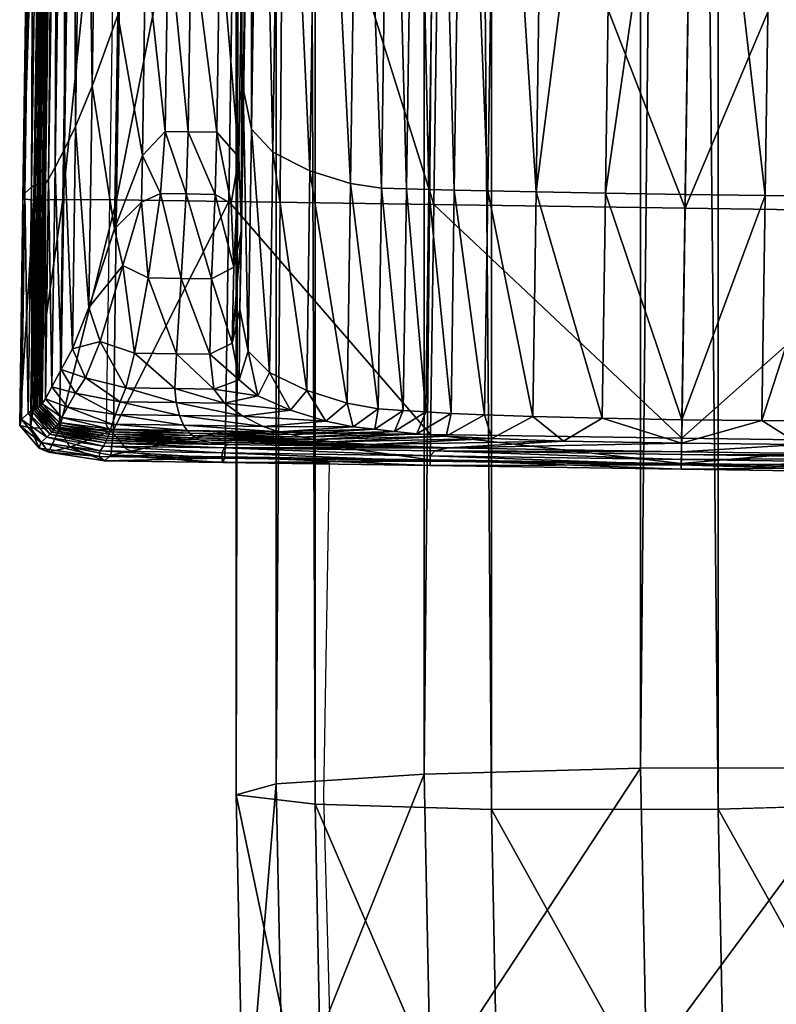
# Model space of a CAD drawing. Units: metres. Extents: x -7.605 to -6.868, y 1.72 to 2.384.
# Drawn here: x -7.543 to -7.534, y 1.784 to 1.796 of the extents above; entities that cross this region are included whole.
import ezdxf

# ---------------------------------------------------------------- set-up
doc = ezdxf.new("R2010")
doc.units = ezdxf.units.M
doc.header["$MEASUREMENT"] = 0
for name, color, linetype in [('72_PROFIM_CHICLOUNGE_D2_ANY', 2, 'Continuous'), ('72_PROFIM_CHICLOUNGE_D3_CH_CZARNY', 7, 'Continuous'), ('72_PROFIM_CHICLOUNGE_D3_CH_KSTEL', 7, 'Continuous'), ('72_PROFIM_INSERT', 7, 'Continuous')]:
    doc.layers.add(name, color=color, linetype=linetype)

# ---------------------------------------------------------------- blocks, each defined once
blk = doc.blocks.new('72_PROFIM_CHICLOUNGE_D2_P')
at = {"layer": '72_PROFIM_CHICLOUNGE_D2_ANY'}
for p, q in [((-0.3051, -0.220583), (-0.305685, -0.260707)), ((-0.305685, -0.260707), (-0.305437, -0.260992)), ((-0.305437, -0.260992), (-0.305313, -0.261043)), ((-0.305313, -0.261043), (-0.304616, -0.261152)), ((-0.304616, -0.261152), (-0.302925, -0.261167)), ((-0.302925, -0.261167), (-0.302995, -0.265286)), ((-0.302995, -0.265286), (-0.302874, -0.269725))]:
    blk.add_line(p, q, dxfattribs=at)
blk = doc.blocks.new('72profim_chiclounge2D9AD7CA4793E4F3EB651A7773EC8AE51')
blk.add_blockref('72_PROFIM_CHICLOUNGE_D2_P', (0, 0))
blk = doc.blocks.new('72PROFIM_CHICLOUNGE_D3_KSTEL_P')
mesh = blk.add_polyface()
corners = [(-0.30092, -0.265452, 0.005471), (-0.30092, 0.011779, 0.005471), (-0.303101, 0.011779, 0.007301), (-0.303101, -0.265388, 0.007301), (-0.298116, -0.265448, 0.004977), (-0.298116, 0.011779, 0.004977), (-0.295441, -0.265376, 0.005952), (-0.295441, 0.011779, 0.005952), (-0.293611, -0.265255, 0.008133), (-0.293611, 0.011779, 0.008133), (-0.293117, -0.265119, 0.010937), (-0.293117, 0.011779, 0.010937), (-0.294092, -0.265003, 0.013612), (-0.294092, 0.011779, 0.013612), (-0.296273, -0.264938, 0.015441), (-0.296273, 0.011779, 0.015441), (-0.299077, -0.264943, 0.015935), (-0.299077, 0.011779, 0.015935), (-0.301752, -0.265015, 0.014961), (-0.301752, 0.011779, 0.014961), (-0.303582, -0.265136, 0.01278), (-0.303582, 0.011779, 0.01278), (-0.304075, -0.265272, 0.009976), (-0.304075, 0.011779, 0.009976), (-0.25787, -0.197645, 0.30678), (-0.258472, -0.198525, 0.304769), (-0.255675, -0.198677, 0.304223), (-0.255171, -0.197941, 0.305905), (-0.260156, -0.198677, 0.308141), (-0.256956, -0.19659, 0.308753), (-0.254386, -0.197036, 0.307599), (-0.259092, -0.197448, 0.31044), (-0.260222, -0.199381, 0.312207), (-0.255743, -0.195369, 0.310614), (-0.257691, -0.196037, 0.31259), (-0.258652, -0.197799, 0.314617), (-0.255964, -0.194446, 0.314522), (-0.254247, -0.19399, 0.312287), (-0.256716, -0.196014, 0.316784), (-0.2563, -0.198274, 0.318469), (-0.254422, -0.194027, 0.318624), (-0.25384, -0.196144, 0.320442)]
mesh.append_faces([[corners[k] for k in face] for face in [(0, 1, 2), (2, 3, 0), (4, 5, 1), (1, 0, 4), (6, 7, 5), (5, 4, 6), (8, 9, 7), (7, 6, 8), (10, 11, 9), (9, 8, 10), (12, 13, 11), (11, 10, 12), (14, 15, 13), (13, 12, 14), (16, 17, 15), (15, 14, 16), (18, 19, 17), (17, 16, 18), (20, 21, 19), (19, 18, 20), (22, 23, 21), (21, 20, 22), (3, 2, 23), (23, 22, 3), (24, 25, 26), (26, 27, 24), (25, 24, 28), (29, 24, 27), (27, 30, 29), (31, 28, 24), (24, 29, 31), (28, 31, 32), (33, 29, 30), (34, 31, 29), (29, 33, 34), (35, 32, 31), (31, 34, 35), (36, 34, 33), (33, 37, 36), (38, 35, 34), (34, 36, 38), (35, 38, 39), (40, 38, 36), (41, 39, 38), (38, 40, 41)]], dxfattribs={"vtx2": -1})
mesh = blk.add_polyface()
corners = [(-0.300816, -0.270679, 0.005963), (-0.30092, -0.265452, 0.005471), (-0.303101, -0.265388, 0.007301), (-0.298013, -0.270682, 0.00547), (-0.298116, -0.265448, 0.004977), (-0.295341, -0.27041, 0.006425), (-0.295441, -0.265376, 0.005952), (-0.293518, -0.269935, 0.008572), (-0.293611, -0.265255, 0.008133), (-0.293032, -0.269384, 0.011337), (-0.293117, -0.265119, 0.010937), (-0.294013, -0.268906, 0.013978), (-0.294092, -0.265003, 0.013612), (-0.296199, -0.268628, 0.015788), (-0.296273, -0.264938, 0.015441), (-0.299003, -0.268625, 0.016282), (-0.299077, -0.264943, 0.015935), (-0.301674, -0.268898, 0.015327), (-0.301752, -0.265015, 0.014961), (-0.303497, -0.269373, 0.013179), (-0.303582, -0.265136, 0.01278), (-0.303983, -0.269923, 0.010414), (-0.304075, -0.265272, 0.009976), (-0.303002, -0.270401, 0.007773), (-0.258636, -0.209309, 0.30614), (-0.296386, -0.289569, 0.03748), (-0.298831, -0.288111, 0.037442), (-0.261093, -0.207876, 0.306018), (-0.255814, -0.209401, 0.305774), (-0.293565, -0.289662, 0.037109), (-0.253383, -0.208125, 0.305017), (-0.291124, -0.288364, 0.036428), (-0.251995, -0.205825, 0.304073), (-0.289716, -0.286023, 0.03562), (-0.252022, -0.203117, 0.303193), (-0.28972, -0.283267, 0.034902), (-0.253455, -0.200726, 0.302614), (-0.291134, -0.280833, 0.034465), (-0.255913, -0.199292, 0.302492), (-0.293579, -0.279374, 0.034427), (-0.258734, -0.199201, 0.302858), (-0.296401, -0.279282, 0.034798), (-0.261165, -0.200476, 0.303615), (-0.298842, -0.280579, 0.035478), (-0.262553, -0.202776, 0.304559), (-0.300249, -0.28292, 0.036286), (-0.262527, -0.205484, 0.305439), (-0.300245, -0.285677, 0.037005)]
mesh.append_faces([[corners[k] for k in face] for face in [(0, 1, 2), (3, 4, 1), (5, 6, 4), (7, 8, 6), (9, 10, 8), (8, 7, 9), (11, 12, 10), (10, 9, 11), (13, 14, 12), (12, 11, 13), (15, 16, 14), (14, 13, 15), (17, 18, 16), (16, 15, 17), (19, 20, 18), (18, 17, 19), (21, 22, 20), (20, 19, 21), (23, 2, 22), (22, 21, 23), (24, 25, 26), (26, 27, 24), (28, 29, 25), (25, 24, 28), (30, 31, 29), (29, 28, 30), (32, 33, 31), (31, 30, 32), (34, 35, 33), (33, 32, 34), (36, 37, 35), (35, 34, 36), (38, 39, 37), (37, 36, 38), (40, 41, 39), (39, 38, 40), (42, 43, 41), (41, 40, 42), (44, 45, 43), (43, 42, 44), (46, 47, 45), (45, 44, 46), (27, 26, 47), (47, 46, 27)]], dxfattribs={"vtx2": -1})
mesh = blk.add_polyface()
corners = [(-0.303101, -0.265388, 0.007301), (-0.303002, -0.270401, 0.007773), (-0.300816, -0.270679, 0.005963), (-0.30092, -0.265452, 0.005471), (-0.298013, -0.270682, 0.00547), (-0.298116, -0.265448, 0.004977), (-0.295341, -0.27041, 0.006425), (-0.295441, -0.265376, 0.005952), (-0.293518, -0.269935, 0.008572), (-0.300587, -0.275618, 0.007427), (-0.302786, -0.275048, 0.00915), (-0.297782, -0.275644, 0.00694), (-0.295122, -0.275119, 0.00782), (-0.293321, -0.274184, 0.009832), (-0.29286, -0.273089, 0.012435), (-0.293032, -0.269384, 0.011337), (-0.293864, -0.272127, 0.014933), (-0.294013, -0.268906, 0.013978), (-0.296063, -0.271556, 0.016656), (-0.296199, -0.268628, 0.015788), (-0.298868, -0.27153, 0.017143), (-0.299003, -0.268625, 0.016282), (-0.301527, -0.272055, 0.016262), (-0.301674, -0.268898, 0.015327), (-0.303329, -0.27299, 0.014251), (-0.303497, -0.269373, 0.013179), (-0.303789, -0.274086, 0.011648), (-0.303983, -0.269923, 0.010414), (-0.292613, -0.27627, 0.014131), (-0.293651, -0.274857, 0.016388), (-0.295872, -0.274013, 0.017966), (-0.298678, -0.273965, 0.018441), (-0.30132, -0.274725, 0.017686), (-0.303087, -0.27609, 0.015904), (-0.303508, -0.277694, 0.013572), (-0.295633, -0.276051, 0.019652), (-0.298442, -0.275986, 0.020112), (-0.301059, -0.276948, 0.019525)]
mesh.append_faces([[corners[k] for k in face] for face in [(0, 1, 2), (3, 2, 4), (5, 4, 6), (7, 6, 8), (9, 2, 1), (1, 10, 9), (11, 4, 2), (2, 9, 11), (12, 6, 4), (4, 11, 12), (13, 8, 6), (6, 12, 13), (14, 15, 8), (8, 13, 14), (16, 17, 15), (15, 14, 16), (18, 19, 17), (17, 16, 18), (20, 21, 19), (19, 18, 20), (22, 23, 21), (21, 20, 22), (24, 25, 23), (23, 22, 24), (26, 27, 25), (25, 24, 26), (10, 1, 27), (27, 26, 10), (28, 14, 13), (29, 16, 14), (14, 28, 29), (30, 18, 16), (16, 29, 30), (31, 20, 18), (18, 30, 31), (32, 22, 20), (20, 31, 32), (33, 24, 22), (22, 32, 33), (34, 26, 24), (35, 30, 29), (36, 31, 30), (30, 35, 36), (37, 32, 31)]], dxfattribs={"vtx2": -1})
blk = doc.blocks.new('72PROFIM_CHICLOUNGE_D3_STOPKI_P')
mesh = blk.add_polyface()
corners = [(-0.305443, -0.250244, 0.001143), (-0.304054, -0.250264, 0.001035), (-0.303907, -0.24018, 0.001035), (-0.306108, -0.250238, 0.00149), (-0.305296, -0.24016, 0.001143), (-0.304188, -0.248314, 0.01192), (-0.303914, -0.248473, 0.01161), (-0.304007, -0.254847, 0.01161), (-0.304279, -0.254574, 0.01192), (-0.304542, -0.248309, 0.012011), (-0.304634, -0.254569, 0.012011), (-0.305443, -0.248915, 0.011047), (-0.305107, -0.248456, 0.011664), (-0.3052, -0.25483, 0.011664), (-0.305754, -0.249423, 0.010242), (-0.305541, -0.255632, 0.011047), (-0.305957, -0.249717, 0.009385), (-0.305857, -0.256512, 0.010242), (-0.306094, -0.249888, 0.008503), (-0.306063, -0.257009, 0.009385), (-0.301582, -0.25021, 0.006043), (-0.301269, -0.250215, 0.005832), (-0.301379, -0.257797, 0.005832), (-0.301861, -0.250206, 0.006255), (-0.301693, -0.257789, 0.006043), (-0.301716, -0.240212, 0.006255), (-0.301437, -0.240216, 0.006043), (-0.306326, -0.250141, 0.006517), (-0.306288, -0.250112, 0.006903), (-0.306398, -0.25766, 0.006903), (-0.306344, -0.250141, 0.006296), (-0.306436, -0.257712, 0.006517), (-0.306198, -0.240147, 0.006296), (-0.300854, -0.250221, 0.005597), (-0.300258, -0.250229, 0.00536), (-0.300368, -0.257818, 0.005362), (-0.300964, -0.257806, 0.005597), (-0.301123, -0.240221, 0.005832), (-0.300708, -0.240227, 0.005597), (-0.306207, -0.250023, 0.00762), (-0.306202, -0.257288, 0.008503), (-0.306316, -0.257512, 0.00762), (-0.304828, -0.248305, 0.011955), (-0.304919, -0.254565, 0.011955), (-0.302555, -0.250166, 0.006896), (-0.303056, -0.250069, 0.00762), (-0.302912, -0.240194, 0.00762), (-0.302665, -0.257714, 0.006896), (-0.303517, -0.249925, 0.008503), (-0.303165, -0.257557, 0.00762), (-0.306469, -0.250245, 0.002246), (-0.305961, -0.24015, 0.00149), (-0.306602, -0.250239, 0.003187), (-0.306322, -0.240145, 0.002246), (-0.306579, -0.250198, 0.004089), (-0.306455, -0.240143, 0.003187), (-0.306498, -0.250154, 0.004806), (-0.306433, -0.240143, 0.004089), (-0.306608, -0.257758, 0.004806), (-0.30669, -0.257833, 0.004089), (-0.306364, -0.25014, 0.006075), (-0.306385, -0.25014, 0.005855), (-0.306239, -0.240146, 0.005855), (-0.306218, -0.240146, 0.006075), (-0.306454, -0.257716, 0.006296), (-0.306474, -0.257719, 0.006075), (-0.303873, -0.248938, 0.011012), (-0.303888, -0.24945, 0.010233), (-0.303991, -0.256539, 0.010233), (-0.303971, -0.255655, 0.011012), (-0.303782, -0.249749, 0.009385), (-0.303625, -0.257325, 0.008503), (-0.303888, -0.257041, 0.009385), (-0.306453, -0.250139, 0.005192), (-0.306352, -0.240144, 0.004806), (-0.306428, -0.250139, 0.005413), (-0.306539, -0.257728, 0.005413), (-0.306564, -0.257731, 0.005192), (-0.306406, -0.25014, 0.005634), (-0.306495, -0.257722, 0.005855), (-0.306517, -0.257725, 0.005634), (-0.302171, -0.250201, 0.00649), (-0.30241, -0.240202, 0.006896), (-0.302025, -0.240207, 0.00649), (-0.301972, -0.257781, 0.006255), (-0.302281, -0.257773, 0.00649), (-0.299511, -0.257832, 0.005149), (-0.299401, -0.250242, 0.00514), (-0.298413, -0.250256, 0.005035), (-0.299255, -0.240248, 0.00514), (-0.301374, -0.240217, 0.001), (-0.301521, -0.250301, 0.001), (-0.298414, -0.250347, 0.001)]
mesh.append_faces([[corners[k] for k in face] for face in [(0, 1, 2), (3, 0, 4), (5, 6, 7), (7, 8, 5), (9, 5, 8), (8, 10, 9), (11, 12, 13), (14, 11, 15), (16, 14, 17), (18, 16, 19), (20, 21, 22), (23, 20, 24), (20, 23, 25), (21, 20, 26), (27, 28, 29), (30, 27, 31), (27, 30, 32), (33, 34, 35), (21, 33, 36), (33, 21, 37), (34, 33, 38), (39, 18, 40), (28, 39, 41), (42, 9, 10), (10, 43, 42), (12, 42, 43), (43, 13, 12), (44, 45, 46), (45, 44, 47), (48, 45, 49), (50, 3, 51), (52, 50, 53), (54, 52, 55), (56, 54, 57), (54, 56, 58), (52, 54, 59), (60, 61, 62), (30, 60, 63), (60, 30, 64), (61, 60, 65), (66, 67, 68), (6, 66, 69), (70, 48, 71), (67, 70, 72), (73, 56, 74), (73, 75, 76), (56, 73, 77), (78, 61, 79), (75, 78, 80), (81, 44, 82), (23, 81, 83), (81, 23, 84), (44, 81, 85), (86, 87, 88), (35, 34, 87), (89, 87, 34), (90, 91, 92), (2, 1, 91)]], dxfattribs={"vtx2": -1})
mesh = blk.add_polyface()
corners = [(-0.291238, -0.240365, 0.001143), (-0.291385, -0.250449, 0.001143), (-0.290721, -0.250463, 0.00149), (-0.292627, -0.240344, 0.001035), (-0.292774, -0.250429, 0.001035), (-0.292584, -0.248483, 0.01192), (-0.292675, -0.254743, 0.01192), (-0.292955, -0.255008, 0.01161), (-0.292862, -0.248634, 0.01161), (-0.292229, -0.248489, 0.012011), (-0.29232, -0.254748, 0.012011), (-0.291762, -0.255026, 0.011664), (-0.291669, -0.248652, 0.011664), (-0.291346, -0.249121, 0.011047), (-0.291444, -0.255838, 0.011047), (-0.291051, -0.249637, 0.010242), (-0.291154, -0.256727, 0.010242), (-0.290857, -0.249937, 0.009385), (-0.290963, -0.257229, 0.009385), (-0.290724, -0.250112, 0.008503), (-0.295667, -0.25788, 0.005832), (-0.295557, -0.250298, 0.005832), (-0.295243, -0.250302, 0.006043), (-0.295098, -0.240308, 0.006043), (-0.294819, -0.240312, 0.006255), (-0.294965, -0.250306, 0.006255), (-0.295354, -0.257881, 0.006043), (-0.290647, -0.257889, 0.006903), (-0.290537, -0.250341, 0.006903), (-0.2905, -0.250372, 0.006517), (-0.290354, -0.240377, 0.006517), (-0.290336, -0.240378, 0.006296), (-0.290482, -0.250372, 0.006296), (-0.29061, -0.257943, 0.006517), (-0.296679, -0.257871, 0.005362), (-0.296568, -0.250283, 0.00536), (-0.295972, -0.250292, 0.005597), (-0.295411, -0.240304, 0.005832), (-0.296082, -0.257877, 0.005597), (-0.290392, -0.240377, 0.006903), (-0.290615, -0.25025, 0.00762), (-0.290724, -0.257739, 0.00762), (-0.290832, -0.257512, 0.008503), (-0.292035, -0.254753, 0.011955), (-0.291944, -0.248493, 0.011955), (-0.293875, -0.257693, 0.00762), (-0.293766, -0.250204, 0.00762), (-0.293301, -0.250074, 0.008503), (-0.29438, -0.257835, 0.006896), (-0.29427, -0.250287, 0.006896), (-0.290574, -0.240374, 0.00149), (-0.29036, -0.25048, 0.002246), (-0.290212, -0.24038, 0.002246), (-0.290227, -0.250478, 0.003187), (-0.29008, -0.240381, 0.003187), (-0.290248, -0.250436, 0.004089), (-0.290102, -0.240381, 0.004089), (-0.290329, -0.250389, 0.004806), (-0.290295, -0.240378, 0.005855), (-0.290441, -0.250372, 0.005855), (-0.290462, -0.250372, 0.006075), (-0.290572, -0.257951, 0.006075), (-0.290592, -0.257947, 0.006296), (-0.290316, -0.240378, 0.006075), (-0.293014, -0.255815, 0.011012), (-0.292916, -0.249098, 0.011012), (-0.29302, -0.256699, 0.010233), (-0.292916, -0.24961, 0.010233), (-0.293137, -0.257198, 0.009385), (-0.293031, -0.249905, 0.009385), (-0.293409, -0.257474, 0.008503), (-0.290183, -0.24038, 0.004806), (-0.290373, -0.250373, 0.005192), (-0.290483, -0.257966, 0.005192), (-0.290508, -0.257962, 0.005413), (-0.290397, -0.250373, 0.005413), (-0.290227, -0.240379, 0.005192), (-0.290252, -0.240379, 0.005413), (-0.29042, -0.250373, 0.005634), (-0.29053, -0.257958, 0.005634), (-0.290551, -0.257955, 0.005855), (-0.290274, -0.240379, 0.005634), (-0.294124, -0.240323, 0.006896), (-0.294655, -0.250311, 0.00649), (-0.294765, -0.257882, 0.00649), (-0.295075, -0.257882, 0.006255), (-0.294509, -0.240317, 0.00649), (-0.297425, -0.250271, 0.00514), (-0.298413, -0.250256, 0.005035), (-0.297536, -0.257861, 0.005149), (-0.295308, -0.250392, 0.001), (-0.298414, -0.250347, 0.001), (-0.295161, -0.240307, 0.001)]
mesh.append_faces([[corners[k] for k in face] for face in [(0, 1, 2), (3, 4, 1), (5, 6, 7), (7, 8, 5), (6, 5, 9), (9, 10, 6), (11, 12, 13), (14, 13, 15), (16, 15, 17), (18, 17, 19), (20, 21, 22), (23, 22, 21), (24, 25, 22), (26, 22, 25), (27, 28, 29), (30, 29, 28), (31, 32, 29), (33, 29, 32), (34, 35, 36), (37, 21, 36), (38, 36, 21), (39, 28, 40), (41, 40, 28), (42, 19, 40), (43, 44, 12), (12, 11, 43), (44, 43, 10), (10, 9, 44), (45, 46, 47), (48, 49, 46), (50, 2, 51), (52, 51, 53), (54, 53, 55), (56, 55, 57), (58, 59, 60), (61, 60, 59), (62, 32, 60), (63, 60, 32), (64, 65, 8), (66, 67, 65), (68, 69, 67), (70, 47, 69), (71, 57, 72), (73, 72, 57), (74, 75, 72), (76, 72, 75), (77, 75, 78), (79, 78, 75), (80, 59, 78), (81, 78, 59), (82, 49, 83), (84, 83, 49), (85, 25, 83), (86, 83, 25), (87, 35, 34), (88, 87, 89), (90, 4, 3), (91, 90, 92)]], dxfattribs={"vtx2": -1})
mesh = blk.add_polyface()
corners = [(-0.305555, -0.257915, 0.001143), (-0.304166, -0.257935, 0.001035), (-0.304054, -0.250264, 0.001035), (-0.305013, -0.257838, 0.011744), (-0.304697, -0.257842, 0.011793), (-0.304757, -0.258887, 0.011139), (-0.301379, -0.257797, 0.005832), (-0.301693, -0.257789, 0.006043), (-0.301582, -0.25021, 0.006043), (-0.301972, -0.257781, 0.006255), (-0.301861, -0.250206, 0.006255), (-0.30438, -0.258892, 0.011094), (-0.304336, -0.257848, 0.011713), (-0.304107, -0.258746, 0.011032), (-0.304138, -0.257961, 0.011489), (-0.300368, -0.257818, 0.005362), (-0.300964, -0.257806, 0.005597), (-0.300854, -0.250221, 0.005597), (-0.301269, -0.250215, 0.005832), (-0.304315, -0.25708, 0.01192), (-0.30467, -0.257075, 0.012011), (-0.304634, -0.254569, 0.012011), (-0.304279, -0.254574, 0.01192), (-0.304044, -0.257387, 0.01161), (-0.304007, -0.254847, 0.01161), (-0.304956, -0.257071, 0.011955), (-0.304919, -0.254565, 0.011955), (-0.303625, -0.257325, 0.008503), (-0.303165, -0.257557, 0.00762), (-0.303205, -0.260273, 0.00762), (-0.302665, -0.257714, 0.006896), (-0.302705, -0.260431, 0.006896), (-0.30401, -0.258296, 0.011012), (-0.303971, -0.255655, 0.011012), (-0.304031, -0.259273, 0.010233), (-0.303991, -0.256539, 0.010233), (-0.304128, -0.259689, 0.010238), (-0.303928, -0.259788, 0.009385), (-0.303888, -0.257041, 0.009385), (-0.303665, -0.26005, 0.008503), (-0.301733, -0.260537, 0.006043), (-0.30142, -0.260555, 0.005832), (-0.299511, -0.257832, 0.005149), (-0.299552, -0.260616, 0.005177), (-0.298523, -0.257848, 0.005049), (-0.298564, -0.260634, 0.00509), (-0.301005, -0.260574, 0.005597), (-0.300409, -0.260595, 0.005369), (-0.302281, -0.257773, 0.00649), (-0.302321, -0.260498, 0.00649), (-0.302011, -0.260518, 0.006255), (-0.303056, -0.250069, 0.00762), (-0.303517, -0.249925, 0.008503), (-0.303873, -0.248938, 0.011012), (-0.303914, -0.248473, 0.01161), (-0.303782, -0.249749, 0.009385), (-0.303888, -0.24945, 0.010233), (-0.302171, -0.250201, 0.00649), (-0.302555, -0.250166, 0.006896), (-0.298413, -0.250256, 0.005035), (-0.299401, -0.250242, 0.00514), (-0.298567, -0.260862, 0.001), (-0.298526, -0.258018, 0.001), (-0.301632, -0.257972, 0.001), (-0.301674, -0.260816, 0.001), (-0.301521, -0.250301, 0.001), (-0.298414, -0.250347, 0.001)]
mesh.append_faces([[corners[k] for k in face] for face in [(0, 1, 2), (3, 4, 5), (6, 7, 8), (7, 9, 10), (11, 5, 4), (4, 12, 11), (13, 11, 12), (12, 14, 13), (15, 16, 17), (16, 6, 18), (19, 20, 21), (21, 22, 19), (23, 19, 22), (22, 24, 23), (19, 23, 14), (14, 12, 19), (20, 19, 12), (12, 4, 20), (20, 25, 26), (26, 21, 20), (25, 20, 4), (27, 28, 29), (28, 30, 31), (32, 23, 24), (24, 33, 32), (34, 32, 33), (33, 35, 34), (36, 13, 32), (23, 32, 13), (13, 14, 23), (37, 34, 35), (35, 38, 37), (39, 37, 38), (38, 27, 39), (9, 7, 40), (7, 6, 41), (15, 42, 43), (42, 44, 45), (6, 16, 46), (16, 15, 47), (30, 48, 49), (48, 9, 50), (30, 28, 51), (28, 27, 52), (35, 33, 53), (33, 24, 54), (27, 38, 55), (38, 35, 56), (9, 48, 57), (48, 30, 58), (59, 44, 42), (60, 42, 15), (61, 62, 63), (64, 63, 1), (65, 63, 62), (62, 66, 65), (63, 65, 2), (2, 1, 63)]], dxfattribs={"vtx2": -1})
mesh = blk.add_polyface()
corners = [(-0.292774, -0.250429, 0.001035), (-0.292886, -0.2581, 0.001035), (-0.291497, -0.25812, 0.001143), (-0.292323, -0.259068, 0.011139), (-0.292353, -0.258022, 0.011793), (-0.292037, -0.258027, 0.011744), (-0.295243, -0.250302, 0.006043), (-0.295354, -0.257881, 0.006043), (-0.295667, -0.25788, 0.005832), (-0.294965, -0.250306, 0.006255), (-0.295075, -0.257882, 0.006255), (-0.292713, -0.258017, 0.011713), (-0.2927, -0.259062, 0.011094), (-0.292969, -0.258908, 0.011032), (-0.292915, -0.258125, 0.011489), (-0.295972, -0.250292, 0.005597), (-0.296082, -0.257877, 0.005597), (-0.296679, -0.257871, 0.005362), (-0.295557, -0.250298, 0.005832), (-0.292712, -0.257249, 0.01192), (-0.292675, -0.254743, 0.01192), (-0.29232, -0.254748, 0.012011), (-0.292357, -0.257254, 0.012011), (-0.292992, -0.257548, 0.01161), (-0.292955, -0.255008, 0.01161), (-0.292071, -0.257259, 0.011955), (-0.292035, -0.254753, 0.011955), (-0.293915, -0.260409, 0.00762), (-0.293875, -0.257693, 0.00762), (-0.293409, -0.257474, 0.008503), (-0.294419, -0.260551, 0.006896), (-0.29438, -0.257835, 0.006896), (-0.293053, -0.258455, 0.011012), (-0.293014, -0.255815, 0.011012), (-0.292975, -0.259852, 0.010238), (-0.29306, -0.259433, 0.010233), (-0.29302, -0.256699, 0.010233), (-0.293177, -0.259945, 0.009385), (-0.293137, -0.257198, 0.009385), (-0.293448, -0.260199, 0.008503), (-0.295394, -0.260629, 0.006043), (-0.295708, -0.260639, 0.005832), (-0.297576, -0.260645, 0.005177), (-0.297536, -0.257861, 0.005149), (-0.298564, -0.260634, 0.00509), (-0.298523, -0.257848, 0.005049), (-0.296123, -0.260646, 0.005597), (-0.296719, -0.260648, 0.005369), (-0.294805, -0.260607, 0.00649), (-0.294765, -0.257882, 0.00649), (-0.295115, -0.260619, 0.006255), (-0.293301, -0.250074, 0.008503), (-0.293766, -0.250204, 0.00762), (-0.292862, -0.248634, 0.01161), (-0.292916, -0.249098, 0.011012), (-0.292916, -0.24961, 0.010233), (-0.293031, -0.249905, 0.009385), (-0.29427, -0.250287, 0.006896), (-0.294655, -0.250311, 0.00649), (-0.297425, -0.250271, 0.00514), (-0.298413, -0.250256, 0.005035), (-0.295419, -0.258063, 0.001), (-0.295461, -0.260907, 0.001), (-0.298526, -0.258018, 0.001), (-0.298567, -0.260862, 0.001), (-0.295308, -0.250392, 0.001), (-0.298414, -0.250347, 0.001)]
mesh.append_faces([[corners[k] for k in face] for face in [(0, 1, 2), (3, 4, 5), (6, 7, 8), (9, 10, 7), (11, 12, 13), (13, 14, 11), (12, 11, 4), (4, 3, 12), (15, 16, 17), (18, 8, 16), (19, 20, 21), (21, 22, 19), (11, 19, 22), (22, 4, 11), (19, 11, 14), (14, 23, 19), (20, 19, 23), (23, 24, 20), (25, 5, 4), (4, 22, 25), (26, 25, 22), (22, 21, 26), (27, 28, 29), (30, 31, 28), (32, 33, 24), (24, 23, 32), (13, 32, 23), (23, 14, 13), (32, 13, 34), (33, 32, 35), (35, 36, 33), (37, 38, 36), (36, 35, 37), (39, 29, 38), (40, 7, 10), (41, 8, 7), (42, 43, 17), (44, 45, 43), (46, 16, 8), (47, 17, 16), (48, 49, 31), (50, 10, 49), (51, 29, 28), (52, 28, 31), (53, 24, 33), (54, 33, 36), (55, 36, 38), (56, 38, 29), (57, 31, 49), (58, 49, 10), (17, 43, 59), (43, 45, 60), (1, 61, 62), (61, 63, 64), (65, 66, 63), (63, 61, 65), (0, 65, 61), (61, 1, 0)]], dxfattribs={"vtx2": -1})
mesh = blk.add_polyface()
corners = [(-0.305443, -0.250244, 0.001143), (-0.306108, -0.250238, 0.00149), (-0.306219, -0.25791, 0.00149), (-0.305555, -0.257915, 0.001143), (-0.304054, -0.250264, 0.001035), (-0.3052, -0.25483, 0.011664), (-0.305541, -0.255632, 0.011047), (-0.305443, -0.248915, 0.011047), (-0.305857, -0.256512, 0.010242), (-0.305754, -0.249423, 0.010242), (-0.306063, -0.257009, 0.009385), (-0.305957, -0.249717, 0.009385), (-0.306202, -0.257288, 0.008503), (-0.306094, -0.249888, 0.008503), (-0.305165, -0.258881, 0.011112), (-0.30548, -0.258726, 0.011063), (-0.305247, -0.257945, 0.01153), (-0.305013, -0.257838, 0.011744), (-0.304757, -0.258887, 0.011139), (-0.306398, -0.25766, 0.006903), (-0.306436, -0.257712, 0.006517), (-0.306326, -0.250141, 0.006517), (-0.306454, -0.257716, 0.006296), (-0.306344, -0.250141, 0.006296), (-0.304166, -0.257935, 0.001035), (-0.305596, -0.260759, 0.001143), (-0.306261, -0.260747, 0.00149), (-0.306316, -0.257512, 0.00762), (-0.306356, -0.260227, 0.00762), (-0.306241, -0.260013, 0.008503), (-0.304956, -0.257071, 0.011955), (-0.305237, -0.257369, 0.011664), (-0.304919, -0.254565, 0.011955), (-0.304697, -0.257842, 0.011793), (-0.306581, -0.257918, 0.002246), (-0.306622, -0.260736, 0.002246), (-0.306714, -0.257904, 0.003187), (-0.306754, -0.260704, 0.003187), (-0.30669, -0.257833, 0.004089), (-0.306731, -0.26063, 0.004089), (-0.306608, -0.257758, 0.004806), (-0.306649, -0.260554, 0.004806), (-0.306495, -0.257722, 0.005855), (-0.306474, -0.257719, 0.006075), (-0.306514, -0.260467, 0.006075), (-0.306494, -0.260453, 0.006296), (-0.30558, -0.258273, 0.011047), (-0.305897, -0.259246, 0.010242), (-0.306103, -0.259756, 0.009385), (-0.306564, -0.257731, 0.005192), (-0.306604, -0.26052, 0.005192), (-0.306539, -0.257728, 0.005413), (-0.306579, -0.260506, 0.005413), (-0.306517, -0.257725, 0.005634), (-0.306557, -0.260494, 0.005634), (-0.306536, -0.260481, 0.005855), (-0.306476, -0.260437, 0.006517), (-0.306437, -0.260376, 0.006903), (-0.306207, -0.250023, 0.00762), (-0.306288, -0.250112, 0.006903), (-0.306469, -0.250245, 0.002246), (-0.306602, -0.250239, 0.003187), (-0.306579, -0.250198, 0.004089), (-0.306364, -0.25014, 0.006075), (-0.306385, -0.25014, 0.005855), (-0.306453, -0.250139, 0.005192), (-0.306498, -0.250154, 0.004806), (-0.306406, -0.25014, 0.005634), (-0.306428, -0.250139, 0.005413)]
mesh.append_faces([[corners[k] for k in face] for face in [(0, 1, 2), (2, 3, 0), (4, 0, 3), (5, 6, 7), (6, 8, 9), (8, 10, 11), (10, 12, 13), (14, 15, 16), (16, 17, 14), (18, 14, 17), (19, 20, 21), (20, 22, 23), (24, 3, 25), (3, 2, 26), (19, 27, 28), (27, 12, 29), (30, 31, 5), (5, 32, 30), (33, 17, 30), (31, 30, 17), (17, 16, 31), (2, 34, 35), (34, 36, 37), (36, 38, 39), (38, 40, 41), (42, 43, 44), (43, 22, 45), (46, 47, 8), (8, 6, 46), (31, 46, 6), (6, 5, 31), (46, 31, 16), (16, 15, 46), (47, 46, 15), (48, 29, 12), (12, 10, 48), (47, 48, 10), (10, 8, 47), (40, 49, 50), (49, 51, 52), (51, 53, 54), (53, 42, 55), (22, 20, 56), (20, 19, 57), (12, 27, 58), (27, 19, 59), (60, 61, 36), (36, 34, 60), (1, 60, 34), (34, 2, 1), (40, 38, 62), (38, 36, 61), (22, 43, 63), (43, 42, 64), (51, 49, 65), (49, 40, 66), (42, 53, 67), (53, 51, 68)]], dxfattribs={"vtx2": -1})
mesh = blk.add_polyface()
corners = [(-0.30424, -0.261163, 0.002121), (-0.304219, -0.261091, 0.001307), (-0.305627, -0.26107, 0.001401), (-0.301679, -0.2612, 0.002103), (-0.304255, -0.261109, 0.003154), (-0.301679, -0.261147, 0.003145), (-0.303993, -0.260591, 0.00762), (-0.303404, -0.260517, 0.00762), (-0.302967, -0.260652, 0.006897), (-0.303744, -0.260716, 0.006899), (-0.304779, -0.26058, 0.00762), (-0.304727, -0.260702, 0.006902), (-0.304821, -0.260422, 0.008503), (-0.304223, -0.26043, 0.008503), (-0.303807, -0.260339, 0.008503), (-0.305719, -0.260959, 0.004806), (-0.304226, -0.260981, 0.004794), (-0.304252, -0.261042, 0.004082), (-0.30438, -0.258892, 0.011094), (-0.304107, -0.258746, 0.011032), (-0.304128, -0.259689, 0.010238), (-0.304402, -0.259825, 0.010254), (-0.304757, -0.258887, 0.011139), (-0.304816, -0.259818, 0.010265), (-0.304354, -0.260256, 0.009385), (-0.304038, -0.260142, 0.009385), (-0.304835, -0.260249, 0.009385), (-0.301678, -0.26108, 0.004062), (-0.303259, -0.260848, 0.006059), (-0.304617, -0.260828, 0.006071), (-0.304649, -0.260798, 0.006291), (-0.303398, -0.260816, 0.006275), (-0.303103, -0.260878, 0.005843), (-0.304581, -0.260856, 0.005852), (-0.305696, -0.26092, 0.005192), (-0.304178, -0.260942, 0.005178), (-0.30145, -0.260982, 0.005135), (-0.304416, -0.260911, 0.005405), (-0.302896, -0.260907, 0.005615), (-0.304533, -0.260883, 0.005629), (-0.302418, -0.26094, 0.005379), (-0.30236, -0.260752, 0.00626), (-0.303552, -0.260782, 0.006503), (-0.304685, -0.260765, 0.006513), (-0.302631, -0.26072, 0.006493), (-0.305596, -0.260759, 0.001143), (-0.304208, -0.260779, 0.001035), (-0.304166, -0.257935, 0.001035), (-0.303205, -0.260273, 0.00762), (-0.303665, -0.26005, 0.008503), (-0.303625, -0.257325, 0.008503), (-0.302705, -0.260431, 0.006896), (-0.303165, -0.257557, 0.00762), (-0.30401, -0.258296, 0.011012), (-0.304031, -0.259273, 0.010233), (-0.303928, -0.259788, 0.009385), (-0.301674, -0.260816, 0.001), (-0.301678, -0.261128, 0.001275)]
mesh.append_faces([[corners[k] for k in face] for face in [(0, 1, 2), (1, 0, 3), (0, 4, 5), (6, 7, 8), (8, 9, 6), (10, 6, 9), (9, 11, 10), (6, 10, 12), (12, 13, 6), (7, 6, 13), (13, 14, 7), (15, 16, 17), (18, 19, 20), (20, 21, 18), (22, 18, 21), (21, 23, 22), (24, 25, 14), (14, 13, 24), (26, 24, 13), (13, 12, 26), (24, 26, 23), (23, 21, 24), (25, 24, 21), (21, 20, 25), (27, 17, 16), (5, 4, 17), (28, 29, 30), (30, 31, 28), (29, 28, 32), (32, 33, 29), (34, 35, 16), (36, 35, 37), (16, 35, 36), (38, 39, 33), (33, 32, 38), (39, 38, 40), (40, 37, 39), (41, 31, 42), (43, 42, 31), (31, 30, 43), (42, 43, 11), (11, 9, 42), (44, 42, 9), (9, 8, 44), (45, 46, 47), (2, 1, 46), (48, 49, 50), (51, 48, 52), (8, 7, 48), (49, 48, 7), (7, 14, 49), (53, 54, 20), (55, 49, 14), (14, 25, 55), (54, 55, 25), (25, 20, 54), (47, 46, 56), (46, 1, 57)]], dxfattribs={"vtx2": -1})
mesh = blk.add_polyface()
corners = [(-0.306134, -0.260974, 0.001657), (-0.306396, -0.261033, 0.002228), (-0.305707, -0.261141, 0.002175), (-0.306512, -0.260984, 0.003183), (-0.305772, -0.261087, 0.003169), (-0.30561, -0.260689, 0.006903), (-0.306233, -0.260605, 0.006903), (-0.306162, -0.260477, 0.00762), (-0.30576, -0.26102, 0.004089), (-0.306491, -0.260916, 0.004089), (-0.306419, -0.260851, 0.004806), (-0.30565, -0.260813, 0.006075), (-0.306301, -0.26072, 0.006075), (-0.306283, -0.260695, 0.006296), (-0.305661, -0.26084, 0.005855), (-0.306319, -0.260744, 0.005855), (-0.305696, -0.26092, 0.005192), (-0.30638, -0.260813, 0.005192), (-0.306358, -0.260789, 0.005413), (-0.305719, -0.260959, 0.004806), (-0.305672, -0.260866, 0.005634), (-0.306338, -0.260767, 0.005634), (-0.305683, -0.260892, 0.005413), (-0.305639, -0.260784, 0.006296), (-0.306267, -0.260667, 0.006517), (-0.30563, -0.260751, 0.006517), (-0.306356, -0.260227, 0.00762), (-0.306437, -0.260376, 0.006903), (-0.306398, -0.25766, 0.006903), (-0.306241, -0.260013, 0.008503), (-0.306316, -0.257512, 0.00762), (-0.306062, -0.260306, 0.008503), (-0.306622, -0.260736, 0.002246), (-0.306261, -0.260747, 0.00149), (-0.306219, -0.25791, 0.00149), (-0.306754, -0.260704, 0.003187), (-0.306581, -0.257918, 0.002246), (-0.306731, -0.26063, 0.004089), (-0.306714, -0.257904, 0.003187), (-0.306649, -0.260554, 0.004806), (-0.30669, -0.257833, 0.004089), (-0.306514, -0.260467, 0.006075), (-0.306536, -0.260481, 0.005855), (-0.306495, -0.257722, 0.005855), (-0.306494, -0.260453, 0.006296), (-0.306474, -0.257719, 0.006075), (-0.306103, -0.259756, 0.009385), (-0.305941, -0.260114, 0.009385), (-0.306604, -0.26052, 0.005192), (-0.306608, -0.257758, 0.004806), (-0.306579, -0.260506, 0.005413), (-0.306564, -0.257731, 0.005192), (-0.306557, -0.260494, 0.005634), (-0.306539, -0.257728, 0.005413), (-0.306517, -0.257725, 0.005634), (-0.306476, -0.260437, 0.006517), (-0.306454, -0.257716, 0.006296), (-0.306436, -0.257712, 0.006517)]
mesh.append_faces([[corners[k] for k in face] for face in [(0, 1, 2), (1, 3, 4), (5, 6, 7), (8, 9, 10), (9, 8, 4), (4, 3, 9), (11, 12, 13), (14, 15, 12), (16, 17, 18), (19, 10, 17), (20, 21, 15), (22, 18, 21), (23, 13, 24), (25, 24, 6), (26, 27, 28), (29, 26, 30), (26, 29, 31), (31, 7, 26), (27, 26, 7), (7, 6, 27), (32, 33, 34), (35, 32, 36), (32, 35, 3), (3, 1, 32), (33, 32, 1), (1, 0, 33), (37, 35, 38), (39, 37, 40), (37, 39, 10), (10, 9, 37), (35, 37, 9), (9, 3, 35), (41, 42, 43), (44, 41, 45), (41, 44, 13), (13, 12, 41), (42, 41, 12), (12, 15, 42), (29, 46, 47), (47, 31, 29), (48, 39, 49), (50, 48, 51), (48, 50, 18), (18, 17, 48), (39, 48, 17), (17, 10, 39), (52, 50, 53), (42, 52, 54), (52, 42, 15), (15, 21, 52), (50, 52, 21), (21, 18, 50), (55, 44, 56), (27, 55, 57), (55, 27, 6), (6, 24, 55), (44, 55, 24), (24, 13, 44)]], dxfattribs={"vtx2": -1})
mesh = blk.add_polyface()
corners = [(-0.292925, -0.261255, 0.001307), (-0.295465, -0.261218, 0.001275), (-0.295467, -0.261291, 0.002103), (-0.298573, -0.261245, 0.002103), (-0.298572, -0.261173, 0.001275), (-0.298572, -0.261192, 0.003141), (-0.295466, -0.261237, 0.003145), (-0.292906, -0.261328, 0.002121), (-0.295465, -0.26117, 0.004062), (-0.29552, -0.261108, 0.004759), (-0.292914, -0.261146, 0.004794), (-0.292891, -0.261208, 0.004082), (-0.298571, -0.261125, 0.004049), (-0.29857, -0.261065, 0.004721), (-0.293877, -0.260985, 0.006059), (-0.294034, -0.26101, 0.005843), (-0.295292, -0.260905, 0.005835), (-0.295017, -0.260885, 0.006047), (-0.293738, -0.260957, 0.006275), (-0.294773, -0.260862, 0.00626), (-0.29569, -0.261066, 0.005135), (-0.294721, -0.261052, 0.005379), (-0.292722, -0.261081, 0.005405), (-0.292962, -0.261105, 0.005178), (-0.29857, -0.261031, 0.005053), (-0.297107, -0.26094, 0.005185), (-0.298568, -0.260925, 0.005108), (-0.296222, -0.260935, 0.005376), (-0.294242, -0.261033, 0.005615), (-0.295655, -0.260922, 0.005602), (-0.294501, -0.260838, 0.006493), (-0.293582, -0.260927, 0.006503), (-0.294164, -0.26078, 0.006897), (-0.294419, -0.260551, 0.006896), (-0.293915, -0.260409, 0.00762), (-0.293875, -0.257693, 0.00762), (-0.295075, -0.257882, 0.006255), (-0.295115, -0.260619, 0.006255), (-0.295394, -0.260629, 0.006043), (-0.295708, -0.260639, 0.005832), (-0.295354, -0.257881, 0.006043), (-0.296679, -0.257871, 0.005362), (-0.296719, -0.260648, 0.005369), (-0.297576, -0.260645, 0.005177), (-0.297536, -0.257861, 0.005149), (-0.298564, -0.260634, 0.00509), (-0.295667, -0.25788, 0.005832), (-0.296123, -0.260646, 0.005597), (-0.296082, -0.257877, 0.005597), (-0.29438, -0.257835, 0.006896), (-0.294805, -0.260607, 0.00649), (-0.294765, -0.257882, 0.00649), (-0.295461, -0.260907, 0.001), (-0.298567, -0.260862, 0.001), (-0.292927, -0.260944, 0.001035), (-0.295419, -0.258063, 0.001)]
mesh.append_faces([[corners[k] for k in face] for face in [(0, 1, 2), (3, 2, 1), (1, 4, 3), (2, 3, 5), (5, 6, 2), (7, 2, 6), (8, 9, 10), (6, 8, 11), (8, 6, 5), (5, 12, 8), (9, 8, 12), (12, 13, 9), (14, 15, 16), (16, 17, 14), (18, 14, 17), (17, 19, 18), (20, 21, 22), (9, 20, 23), (20, 9, 13), (13, 24, 20), (25, 20, 24), (24, 26, 25), (20, 25, 27), (27, 21, 20), (28, 21, 27), (27, 29, 28), (15, 28, 29), (29, 16, 15), (19, 30, 31), (32, 33, 34), (35, 34, 33), (36, 37, 38), (17, 38, 37), (37, 19, 17), (38, 17, 16), (16, 39, 38), (40, 38, 39), (41, 42, 43), (25, 43, 42), (42, 27, 25), (43, 25, 26), (44, 43, 45), (46, 39, 47), (29, 47, 39), (39, 16, 29), (47, 29, 27), (27, 42, 47), (48, 47, 42), (49, 33, 50), (30, 50, 33), (33, 32, 30), (50, 30, 19), (19, 37, 50), (51, 50, 37), (52, 53, 4), (4, 1, 52), (54, 52, 1), (53, 52, 55)]], dxfattribs={"vtx2": -1})
mesh = blk.add_polyface()
corners = [(-0.298568, -0.260925, 0.005108), (-0.298564, -0.260634, 0.00509), (-0.297576, -0.260645, 0.005177), (-0.301679, -0.2612, 0.002103), (-0.301678, -0.261128, 0.001275), (-0.304219, -0.261091, 0.001307), (-0.301679, -0.261147, 0.003145), (-0.30424, -0.261163, 0.002121), (-0.298572, -0.261192, 0.003141), (-0.298573, -0.261245, 0.002103), (-0.298572, -0.261173, 0.001275), (-0.304226, -0.260981, 0.004794), (-0.30162, -0.261019, 0.004759), (-0.301678, -0.26108, 0.004062), (-0.298571, -0.261125, 0.004049), (-0.29857, -0.261065, 0.004721), (-0.304252, -0.261042, 0.004082), (-0.302117, -0.260781, 0.006047), (-0.303259, -0.260848, 0.006059), (-0.303398, -0.260816, 0.006275), (-0.30236, -0.260752, 0.00626), (-0.301843, -0.260809, 0.005835), (-0.303103, -0.260878, 0.005843), (-0.304416, -0.260911, 0.005405), (-0.302418, -0.26094, 0.005379), (-0.30145, -0.260982, 0.005135), (-0.300029, -0.260897, 0.005185), (-0.300914, -0.260866, 0.005376), (-0.29857, -0.261031, 0.005053), (-0.30148, -0.260837, 0.005602), (-0.302896, -0.260907, 0.005615), (-0.303552, -0.260782, 0.006503), (-0.302631, -0.26072, 0.006493), (-0.303205, -0.260273, 0.00762), (-0.302705, -0.260431, 0.006896), (-0.302967, -0.260652, 0.006897), (-0.301733, -0.260537, 0.006043), (-0.302011, -0.260518, 0.006255), (-0.301972, -0.257781, 0.006255), (-0.30142, -0.260555, 0.005832), (-0.301693, -0.257789, 0.006043), (-0.299552, -0.260616, 0.005177), (-0.300409, -0.260595, 0.005369), (-0.300368, -0.257818, 0.005362), (-0.299511, -0.257832, 0.005149), (-0.301005, -0.260574, 0.005597), (-0.301379, -0.257797, 0.005832), (-0.300964, -0.257806, 0.005597), (-0.302321, -0.260498, 0.00649), (-0.302665, -0.257714, 0.006896), (-0.302281, -0.257773, 0.00649), (-0.301674, -0.260816, 0.001), (-0.298567, -0.260862, 0.001), (-0.301632, -0.257972, 0.001), (-0.304208, -0.260779, 0.001035)]
mesh.append_faces([[corners[k] for k in face] for face in [(0, 1, 2), (3, 4, 5), (6, 3, 7), (3, 6, 8), (8, 9, 3), (4, 3, 9), (9, 10, 4), (11, 12, 13), (14, 13, 12), (12, 15, 14), (13, 14, 8), (8, 6, 13), (16, 13, 6), (17, 18, 19), (19, 20, 17), (18, 17, 21), (21, 22, 18), (23, 24, 25), (26, 25, 24), (24, 27, 26), (25, 26, 0), (0, 28, 25), (12, 25, 28), (28, 15, 12), (25, 12, 11), (29, 30, 22), (22, 21, 29), (30, 29, 27), (27, 24, 30), (31, 32, 20), (33, 34, 35), (36, 37, 38), (39, 36, 40), (36, 39, 21), (21, 17, 36), (37, 36, 17), (17, 20, 37), (41, 42, 43), (1, 41, 44), (41, 1, 0), (0, 26, 41), (42, 41, 26), (26, 27, 42), (45, 39, 46), (42, 45, 47), (45, 42, 27), (27, 29, 45), (39, 45, 29), (29, 21, 39), (48, 34, 49), (37, 48, 50), (48, 37, 20), (20, 32, 48), (34, 48, 32), (32, 35, 34), (51, 4, 10), (10, 52, 51), (53, 51, 52), (4, 51, 54)]], dxfattribs={"vtx2": -1})
mesh = blk.add_polyface()
corners = [(-0.305707, -0.261141, 0.002175), (-0.305627, -0.26107, 0.001401), (-0.306134, -0.260974, 0.001657), (-0.305772, -0.261087, 0.003169), (-0.306396, -0.261033, 0.002228), (-0.304255, -0.261109, 0.003154), (-0.30424, -0.261163, 0.002121), (-0.305569, -0.260568, 0.00762), (-0.304779, -0.26058, 0.00762), (-0.304727, -0.260702, 0.006902), (-0.30561, -0.260689, 0.006903), (-0.306162, -0.260477, 0.00762), (-0.306062, -0.260306, 0.008503), (-0.305511, -0.260411, 0.008503), (-0.304821, -0.260422, 0.008503), (-0.305165, -0.258881, 0.011112), (-0.304757, -0.258887, 0.011139), (-0.304816, -0.259818, 0.010265), (-0.305334, -0.259811, 0.010258), (-0.30548, -0.258726, 0.011063), (-0.30576, -0.259666, 0.010246), (-0.305441, -0.26024, 0.009385), (-0.304835, -0.260249, 0.009385), (-0.305941, -0.260114, 0.009385), (-0.306419, -0.260851, 0.004806), (-0.305719, -0.260959, 0.004806), (-0.30576, -0.26102, 0.004089), (-0.304252, -0.261042, 0.004082), (-0.306283, -0.260695, 0.006296), (-0.305639, -0.260784, 0.006296), (-0.30565, -0.260813, 0.006075), (-0.304617, -0.260828, 0.006071), (-0.304649, -0.260798, 0.006291), (-0.304581, -0.260856, 0.005852), (-0.305661, -0.26084, 0.005855), (-0.306301, -0.26072, 0.006075), (-0.306358, -0.260789, 0.005413), (-0.305683, -0.260892, 0.005413), (-0.305696, -0.26092, 0.005192), (-0.304178, -0.260942, 0.005178), (-0.304416, -0.260911, 0.005405), (-0.304226, -0.260981, 0.004794), (-0.30638, -0.260813, 0.005192), (-0.306319, -0.260744, 0.005855), (-0.305672, -0.260866, 0.005634), (-0.304533, -0.260883, 0.005629), (-0.306338, -0.260767, 0.005634), (-0.30563, -0.260751, 0.006517), (-0.304685, -0.260765, 0.006513), (-0.306267, -0.260667, 0.006517), (-0.306233, -0.260605, 0.006903), (-0.306261, -0.260747, 0.00149), (-0.305596, -0.260759, 0.001143), (-0.305555, -0.257915, 0.001143), (-0.304208, -0.260779, 0.001035), (-0.305897, -0.259246, 0.010242), (-0.306103, -0.259756, 0.009385)]
mesh.append_faces([[corners[k] for k in face] for face in [(0, 1, 2), (3, 0, 4), (0, 3, 5), (5, 6, 0), (1, 0, 6), (7, 8, 9), (9, 10, 7), (11, 7, 10), (7, 11, 12), (12, 13, 7), (8, 7, 13), (13, 14, 8), (15, 16, 17), (17, 18, 15), (19, 15, 18), (18, 20, 19), (21, 22, 14), (14, 13, 21), (23, 21, 13), (13, 12, 23), (21, 23, 20), (20, 18, 21), (22, 21, 18), (18, 17, 22), (24, 25, 26), (27, 26, 25), (26, 27, 5), (5, 3, 26), (28, 29, 30), (31, 30, 29), (29, 32, 31), (30, 31, 33), (33, 34, 30), (35, 30, 34), (36, 37, 38), (39, 38, 37), (37, 40, 39), (41, 25, 38), (42, 38, 25), (43, 34, 44), (45, 44, 34), (34, 33, 45), (44, 45, 40), (40, 37, 44), (46, 44, 37), (47, 48, 32), (32, 29, 47), (49, 47, 29), (50, 10, 47), (48, 47, 10), (10, 9, 48), (51, 52, 53), (52, 51, 2), (2, 1, 52), (54, 52, 1), (19, 20, 55), (56, 55, 20), (20, 23, 56)]], dxfattribs={"vtx2": -1})
blk = doc.blocks.new('XCAD03F26A60E8C4C3F6229C132ECC82C8BD62')
at = {"color": 7}
blk.add_blockref('72profim_chiclounge2D9AD7CA4793E4F3EB651A7773EC8AE51', (0, 0), dxfattribs=at)
at = {"layer": '72_PROFIM_CHICLOUNGE_D3_CH_CZARNY', "color": 0}
blk.add_blockref('72PROFIM_CHICLOUNGE_D3_STOPKI_P', (0, 0), dxfattribs=at)
at = {"layer": '72_PROFIM_CHICLOUNGE_D3_CH_KSTEL', "color": 0}
blk.add_blockref('72PROFIM_CHICLOUNGE_D3_KSTEL_P', (0, 0), dxfattribs=at)

msp = doc.modelspace()

# ---------------------------------------------------------------- block references
at = {"layer": '72_PROFIM_INSERT'}
msp.add_blockref('XCAD03F26A60E8C4C3F6229C132ECC82C8BD62', (-7.236444, 2.052018), dxfattribs=at)

doc.saveas('drawing.dxf')
